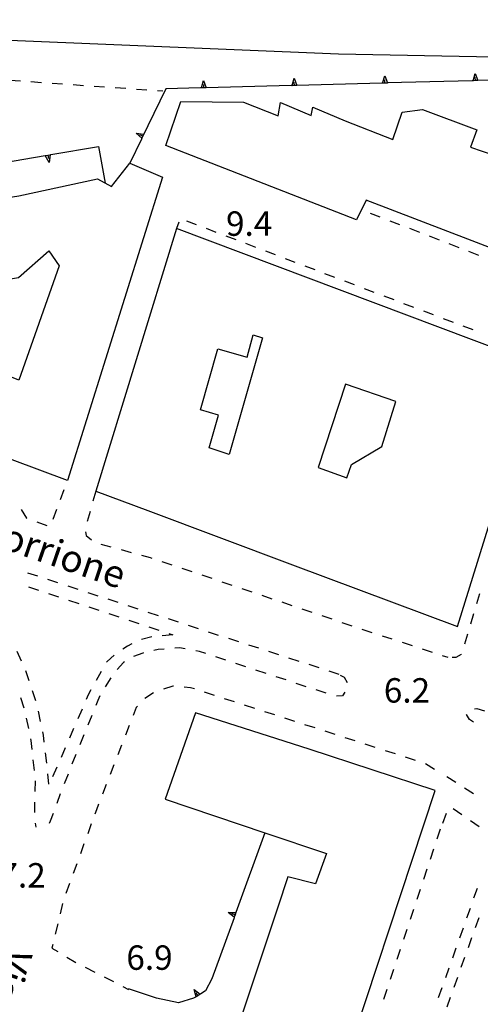
# Model space of a CAD drawing. Units: metres. Extents: x 478465 to 482391, y 4501126 to 4503106.
# Drawn here: x 481487 to 481548, y 4502292 to 4502423 of the extents above; entities that cross this region are included whole.
import ezdxf

# ---------------------------------------------------------------- set-up
doc = ezdxf.new("R2010")
doc.units = ezdxf.units.M
doc.header["$MEASUREMENT"] = 0
for name, color, linetype in [("'03 marciapiede - spartitraffico", 254, 'Continuous'), ('binario a scartamento ordinario', 254, 'Continuous'), ('EDIFICIO', 250, 'Continuous'), ('marciapiede - spartitraffico', 254, 'Continuous'), ('muro di sostegno', 254, 'Continuous'), ('muro di sostegno v', 254, 'Continuous'), ('punto quotato a terra', 254, 'Continuous'), ('TOPO01', 254, 'Continuous')]:
    doc.layers.add(name, color=color, linetype=linetype)
doc.styles.add('txt', font='txt')

msp = doc.modelspace()

# ---------------------------------------------------------------- linework, layer by layer
at = {"layer": "'03 marciapiede - spartitraffico", "linetype": 'Continuous'}
for p, q in [((481492.79, 4502359.42), (481493.29, 4502360.73)), ((481497.47, 4502360.51), (481497.09, 4502359.17)), ((481487.61, 4502358.1), (481488.29, 4502356.93)), ((481491.82, 4502356.79), (481492.31, 4502358.11)), ((481488.29, 4502356.93), (481488.33, 4502356.91)), ((481496.71, 4502357.82), (481496.33, 4502356.47)), ((481489.65, 4502356.44), (481490.97, 4502355.98)), ((481496.1, 4502355.11), (481496.18, 4502354.65)), ((481496.18, 4502354.65), (481496.89, 4502354.05)), ((481498.13, 4502353.48), (481499.48, 4502353.12)), ((481500.83, 4502352.76), (481502.18, 4502352.4)), ((481503.54, 4502352.03), (481504.66, 4502351.73)), ((481504.66, 4502351.73), (481504.89, 4502351.65)), ((481506.22, 4502351.21), (481507.54, 4502350.76)), ((481508.86, 4502350.31), (481510.19, 4502349.86)), ((481511.52, 4502349.41), (481512.84, 4502348.96)), ((481514.17, 4502348.51), (481515.5, 4502348.06)), ((481516.83, 4502347.62), (481518.15, 4502347.16)), ((481519.47, 4502346.72), (481520.8, 4502346.26)), ((481522.13, 4502345.82), (481523.45, 4502345.37)), ((481524.78, 4502344.92), (481526.11, 4502344.47)), ((481527.43, 4502344.02), (481528.76, 4502343.57)), ((481530.08, 4502343.12), (481531.41, 4502342.67)), ((481532.74, 4502342.23), (481534.07, 4502341.79)), ((481535.4, 4502341.35), (481536.72, 4502340.92)), ((481538.06, 4502340.49), (481539.39, 4502340.05)), ((481540.72, 4502339.61), (481542.04, 4502339.17)), ((481543.37, 4502338.74), (481544.11, 4502338.49)), ((481546.61, 4502330.91), (481546.62, 4502330.92)), ((481547, 4502330.23), (481546.61, 4502330.91)), ((481547.64, 4502331.65), (481547.95, 4502331.71)), ((481547.95, 4502331.71), (481548.99, 4502331.39)), ((481547.5, 4502329.89), (481547, 4502330.23)), ((481545.16, 4502321.89), (481543.98, 4502322.63)), ((481547.53, 4502320.39), (481546.34, 4502321.14)), ((481545.96, 4502317.59), (481544.81, 4502318.38)), ((481548.27, 4502316), (481547.11, 4502316.79))]:
    msp.add_line(p, q, dxfattribs=at)
at = {"layer": 'binario a scartamento ordinario', "flags": 128}
msp.add_lwpolyline([(481892.6, 4502381.97), (481872.88, 4502387.54), (481836.56, 4502396.06), (481800.15, 4502403.05), (481764.18, 4502408.62), (481736.14, 4502411.45), (481702.06, 4502413.4), (481698.37, 4502413.58), (481694.35, 4502413.76), (481674.71, 4502414.7), (481662.92, 4502415.26), (481627.75, 4502416.09), (481582.13, 4502417.46), (481529.62, 4502418.45), (481486.04, 4502420.25), (481461.4, 4502422.08), (481421.15, 4502426.62), (481373.69, 4502434.36), (481330.91, 4502443.67), (481314.3, 4502447.29), (481283.83, 4502454.76)], dxfattribs=at)
at = {"layer": 'EDIFICIO', "linetype": 'Continuous', "flags": 128}
for points in [[(481508.76, 4502412.2), (481517.06, 4502412.1), (481521.65, 4502410.27), (481521.93, 4502412.04), (481526, 4502410.32), (481526.22, 4502411.42), (481530.53, 4502409.62), (481536.83, 4502407.16), (481538.06, 4502410.77), (481540.76, 4502411.12), (481547.95, 4502408.43), (481547.11, 4502406.13), (481551.75, 4502404.55), (481552.63, 4502404.25), (481555.84, 4502406.36), (481554.88, 4502407.52), (481559.9, 4502410.88), (481562.52, 4502410.28), (481571.72, 4502394.67), (481561.37, 4502388.31), (481533.28, 4502399.1), (481532.01, 4502396.5), (481506.75, 4502406.36)], [(481459.33, 4502402.92), (481474.11, 4502397.62), (481487.29, 4502399.68), (481497.69, 4502401.93), (481499.54, 4502400.91), (481501.97, 4502403.99), (481506.3, 4502402.16), (481493.73, 4502361.91), (481450.39, 4502378.12)], [(481556.19, 4502377.28), (481508.15, 4502395.35), (481497.47, 4502360.51), (481504.35, 4502357.94), (481523.53, 4502350.76), (481545.39, 4502342.59)], [(481492.61, 4502390.41), (481487.3, 4502375.22), (481465.4, 4502384.17), (481467.66, 4502389.28), (481481.37, 4502383.87), (481483.73, 4502388.27), (481487.22, 4502388.86), (481491.25, 4502392.36)], [(481513.66, 4502379.4), (481517.51, 4502378.3), (481518.34, 4502381.22), (481519.58, 4502380.86), (481515.15, 4502365.36), (481512.51, 4502366.26), (481513.73, 4502370.6), (481511.35, 4502371.28)], [(481530.54, 4502374.7), (481526.94, 4502363.64), (481530.72, 4502362.3), (481531.37, 4502364.03), (481535.36, 4502366.43), (481537.24, 4502372.41)], [(481510.68, 4502331.13), (481506.66, 4502319.67), (481519.86, 4502315.23), (481528.06, 4502312.48), (481526.59, 4502308.46), (481522.94, 4502309.39), (481521.58, 4502305.34), (481515.83, 4502287.99), (481524.22, 4502285.09), (481523.22, 4502281.28), (481524.12, 4502280.99), (481523.01, 4502276.55), (481498.68, 4502285.04), (481494.69, 4502273.69), (481522.38, 4502264.17), (481527.93, 4502279.36), (481528.72, 4502279.2), (481542.45, 4502320.82), (481525.75, 4502326.29)]]:
    msp.add_lwpolyline(points, close=True, dxfattribs=at)
at = {"layer": 'marciapiede - spartitraffico'}
for p, q in [((481486.09, 4502415.01), (481487.48, 4502414.91)), ((481488.88, 4502414.82), (481490.28, 4502414.72)), ((481491.68, 4502414.62), (481493.07, 4502414.52)), ((481494.47, 4502414.43), (481495.86, 4502414.32)), ((481497.26, 4502414.23), (481498.65, 4502414.13)), ((481500.05, 4502414.04), (481501.45, 4502413.94)), ((481502.85, 4502413.83), (481504.25, 4502413.74)), ((481505.64, 4502413.64), (481506.36, 4502413.59)), ((481535.17, 4502396.83), (481533.86, 4502397.34)), ((481508.49, 4502396.17), (481508.15, 4502395.35)), ((481510.82, 4502395.81), (481509.52, 4502396.31)), ((481537.78, 4502395.82), (481536.47, 4502396.33)), ((481513.44, 4502394.82), (481512.14, 4502395.32)), ((481540.39, 4502394.81), (481539.09, 4502395.32)), ((481516.06, 4502393.83), (481514.75, 4502394.32)), ((481543, 4502393.81), (481541.7, 4502394.31)), ((481518.68, 4502392.83), (481517.37, 4502393.33)), ((481521.29, 4502391.84), (481519.99, 4502392.33)), ((481545.61, 4502392.79), (481544.31, 4502393.3)), ((481548.22, 4502391.78), (481546.92, 4502392.29)), ((481523.91, 4502390.84), (481522.61, 4502391.34)), ((481526.53, 4502389.84), (481525.22, 4502390.34)), ((481529.14, 4502388.85), (481527.84, 4502389.35)), ((481531.76, 4502387.86), (481530.46, 4502388.35)), ((481534.38, 4502386.86), (481533.07, 4502387.36)), ((481537, 4502385.87), (481535.69, 4502386.37)), ((481539.61, 4502384.88), (481538.31, 4502385.37)), ((481542.23, 4502383.88), (481540.93, 4502384.38)), ((481544.85, 4502382.88), (481543.54, 4502383.38)), ((481547.47, 4502381.89), (481546.16, 4502382.38)), ((481488.43, 4502349.7), (481489.76, 4502349.27)), ((481488.57, 4502347.81), (481489.9, 4502347.37)), ((481491.08, 4502348.83), (481492.42, 4502348.4)), ((481493.75, 4502347.96), (481495.08, 4502347.53)), ((481491.22, 4502346.94), (481492.55, 4502346.49)), ((481496.41, 4502347.09), (481497.74, 4502346.65)), ((481547.97, 4502345.62), (481548.37, 4502346.95)), ((481493.88, 4502346.05), (481495.21, 4502345.61)), ((481496.54, 4502345.17), (481497.86, 4502344.72)), ((481499.07, 4502346.22), (481500.4, 4502345.79)), ((481501.73, 4502345.35), (481503.06, 4502344.91)), ((481499.19, 4502344.29), (481500.53, 4502343.85)), ((481504.39, 4502344.48), (481505.72, 4502344.05)), ((481547.16, 4502342.94), (481547.57, 4502344.28)), ((481501.86, 4502343.4), (481503.18, 4502342.97)), ((481504.51, 4502342.52), (481505.84, 4502342.08)), ((481507.05, 4502343.61), (481508.38, 4502343.18)), ((481509.72, 4502342.74), (481511.04, 4502342.31)), ((481504.9, 4502341.19), (481503.54, 4502340.86)), ((481507.68, 4502341.48), (481506.29, 4502341.35)), ((481507.17, 4502341.65), (481507.68, 4502341.48)), ((481512.38, 4502341.88), (481513.71, 4502341.44)), ((481546.35, 4502340.26), (481546.76, 4502341.6)), ((481501.66, 4502339.97), (481501.07, 4502339.57)), ((481502.26, 4502340.29), (481501.66, 4502339.97)), ((481515.04, 4502341.01), (481516.37, 4502340.59)), ((481517.71, 4502340.16), (481519.04, 4502339.72)), ((481487.64, 4502337.97), (481487.07, 4502339.25)), ((481499.93, 4502338.76), (481498.98, 4502337.95)), ((481503.73, 4502339.05), (481502.49, 4502338.58)), ((481503.8, 4502339.07), (481503.73, 4502339.05)), ((481505.72, 4502339.5), (481505.17, 4502339.37)), ((481506.55, 4502339.57), (481505.72, 4502339.5)), ((481508.56, 4502339.74), (481507.94, 4502339.69)), ((481509.33, 4502339.6), (481508.56, 4502339.74)), ((481511.2, 4502339.26), (481510.71, 4502339.35)), ((481512.05, 4502338.98), (481511.2, 4502339.26)), ((481514.72, 4502338.11), (481513.39, 4502338.55)), ((481520.37, 4502339.29), (481521.7, 4502338.86)), ((481545.24, 4502338.49), (481545.93, 4502338.88)), ((481545.93, 4502338.88), (481545.95, 4502338.92)), ((481498.98, 4502337.95), (481498.9, 4502337.82)), ((481501.13, 4502337.8), (481500.32, 4502336.87)), ((481501.27, 4502337.89), (481501.13, 4502337.8)), ((481517.37, 4502337.23), (481516.04, 4502337.66)), ((481523.03, 4502338.42), (481524.36, 4502337.99)), ((481525.69, 4502337.56), (481527.03, 4502337.12)), ((481544.68, 4502338.49), (481545.24, 4502338.49)), ((481488.31, 4502336.44), (481488.2, 4502336.68)), ((481488.65, 4502335.36), (481488.31, 4502336.44)), ((481498.19, 4502336.61), (481497.51, 4502335.39)), ((481520.03, 4502336.35), (481518.7, 4502336.79)), ((481522.69, 4502335.48), (481521.36, 4502335.91)), ((481528.36, 4502336.7), (481529.69, 4502336.27)), ((481529.84, 4502336.1), (481530.4, 4502335.84)), ((481499.46, 4502335.78), (481498.73, 4502334.58)), ((481507.68, 4502334.68), (481506.45, 4502334.26)), ((481507.78, 4502334.67), (481507.68, 4502334.68)), ((481525.35, 4502334.59), (481524.02, 4502335.03)), ((481530.4, 4502335.84), (481530.8, 4502335.16)), ((481489.51, 4502332.7), (481489.08, 4502334.03)), ((481496.47, 4502333.53), (481496.2, 4502332.91)), ((481496.83, 4502334.16), (481496.47, 4502333.53)), ((481498.03, 4502333.36), (481497.73, 4502332.77)), ((481505.14, 4502333.78), (481503.96, 4502333.01)), ((481510.04, 4502334.45), (481509.17, 4502334.54)), ((481510.54, 4502334.29), (481510.04, 4502334.45)), ((481513.21, 4502333.43), (481511.87, 4502333.86)), ((481528.01, 4502333.72), (481526.68, 4502334.16)), ((481530.18, 4502333.38), (481529.35, 4502333.34)), ((481530.49, 4502333.85), (481530.18, 4502333.38)), ((481487.97, 4502331.76), (481487.55, 4502333.09)), ((481497.73, 4502332.77), (481497.46, 4502332.09)), ((481502.99, 4502332.01), (481502.83, 4502331.83)), ((481515.87, 4502332.57), (481514.54, 4502333)), ((481518.54, 4502331.7), (481517.2, 4502332.14)), ((481490.16, 4502329.97), (481489.88, 4502331.35)), ((481495.65, 4502331.63), (481495.08, 4502330.34)), ((481496.94, 4502330.79), (481496.41, 4502329.5)), ((481502.83, 4502331.83), (481502.41, 4502330.76)), ((481521.19, 4502330.84), (481519.87, 4502331.27)), ((481488.59, 4502329.04), (481488.3, 4502330.4)), ((481501.9, 4502329.45), (481501.4, 4502328.15)), ((481523.86, 4502329.98), (481522.53, 4502330.41)), ((481526.52, 4502329.12), (481525.19, 4502329.55)), ((481490.54, 4502328.14), (481490.44, 4502328.61)), ((481490.65, 4502327.22), (481490.54, 4502328.14)), ((481494.53, 4502329.06), (481493.97, 4502327.77)), ((481495.89, 4502328.19), (481495.37, 4502326.9)), ((481529.18, 4502328.26), (481527.86, 4502328.69)), ((481488.92, 4502327.44), (481488.87, 4502327.66)), ((481489.05, 4502326.27), (481488.92, 4502327.44)), ((481500.89, 4502326.84), (481500.38, 4502325.54)), ((481531.85, 4502327.4), (481530.52, 4502327.83)), ((481534.51, 4502326.53), (481533.18, 4502326.96)), ((481491.01, 4502324.44), (481490.83, 4502325.83)), ((481493.42, 4502326.49), (481492.87, 4502325.21)), ((481494.84, 4502325.6), (481494.32, 4502324.3)), ((481537.18, 4502325.67), (481535.85, 4502326.1)), ((481489.34, 4502323.49), (481489.19, 4502324.88)), ((481499.87, 4502324.23), (481499.37, 4502322.93)), ((481539.84, 4502324.81), (481538.51, 4502325.24)), ((481542.36, 4502323.63), (481541.15, 4502324.34)), ((481491.25, 4502321.65), (481491.14, 4502323.05)), ((481492.3, 4502323.92), (481491.75, 4502322.64)), ((481493.8, 4502323.01), (481493.27, 4502321.7)), ((481489.44, 4502320.7), (481489.47, 4502322.1)), ((481498.87, 4502321.62), (481498.36, 4502320.32)), ((481492.77, 4502320.4), (481492.3, 4502319.08)), ((481489.38, 4502317.9), (481489.41, 4502319.29)), ((481497.85, 4502319.01), (481497.56, 4502318.26)), ((481491.81, 4502317.76), (481491.45, 4502316.77)), ((481497.56, 4502318.26), (481497.36, 4502317.7)), ((481543.46, 4502316.5), (481543.94, 4502317.81)), ((481489.58, 4502315.97), (481489.5, 4502316.51)), ((481491.45, 4502316.77), (481491.3, 4502316.47)), ((481496.87, 4502316.39), (481496.4, 4502315.07)), ((481542.72, 4502314.4), (481543.15, 4502315.73)), ((481495.91, 4502313.76), (481495.44, 4502312.44)), ((481541.83, 4502311.74), (481542.27, 4502313.07)), ((481494.96, 4502311.12), (481494.47, 4502309.81)), ((481540.94, 4502309.08), (481541.39, 4502310.42)), ((481494, 4502308.49), (481493.51, 4502307.18)), ((481540.06, 4502306.42), (481540.51, 4502307.75)), ((481548, 4502307.85), (481547.54, 4502306.53)), ((481493.08, 4502305.85), (481492.76, 4502304.49)), ((481539.18, 4502303.77), (481539.62, 4502305.1)), ((481547.07, 4502305.2), (481546.6, 4502303.89)), ((481547.78, 4502302.67), (481548.25, 4502303.99)), ((481492.43, 4502303.13), (481492.1, 4502301.76)), ((481538.3, 4502301.11), (481538.73, 4502302.44)), ((481546.13, 4502302.57), (481545.66, 4502301.25)), ((481546.84, 4502300.03), (481547.31, 4502301.35)), ((481491.77, 4502300.4), (481491.65, 4502299.93)), ((481491.65, 4502299.93), (481492.44, 4502299.46)), ((481537.41, 4502298.45), (481537.85, 4502299.78)), ((481545.19, 4502299.93), (481544.73, 4502298.61)), ((481493.64, 4502298.74), (481494.83, 4502298.03)), ((481545.9, 4502297.4), (481546.37, 4502298.72)), ((481496.08, 4502297.39), (481497.33, 4502296.75)), ((481536.53, 4502295.8), (481536.97, 4502297.13)), ((481544.26, 4502297.29), (481543.8, 4502295.97)), ((481498.58, 4502296.12), (481499.82, 4502295.48)), ((481544.96, 4502294.76), (481545.43, 4502296.08)), ((481501.07, 4502294.83), (481501.83, 4502294.45)), ((481535.64, 4502293.14), (481536.08, 4502294.47)), ((481543.33, 4502294.65), (481542.86, 4502293.33)), ((481544.01, 4502292.13), (481544.49, 4502293.44))]:
    msp.add_line(p, q, dxfattribs=at)
at = {"layer": 'muro di sostegno'}
for p, q in [((481511.37, 4502413.98), (481506.77, 4502413.85)), ((481503.53, 4502407.2), (481501.97, 4502403.99)), ((481491.53, 4502405.14), (481497.84, 4502406.21)), ((481497.84, 4502406.21), (481498.73, 4502401.36)), ((481515.79, 4502303.95), (481512.87, 4502295.84)), ((481512.87, 4502295.84), (481512, 4502294.25)), ((481505.5, 4502293.27), (481501.8, 4502294.51)), ((481508.44, 4502292.67), (481505.5, 4502293.27)), ((481510.44, 4502293.27), (481508.44, 4502292.67)), ((481510.67, 4502293.41), (481510.44, 4502293.27))]:
    msp.add_line(p, q, dxfattribs=at)
at = {"layer": 'muro di sostegno', "flags": 128}
for points in [[(481523.36, 4502414.3), (481512.12, 4502414), (481511.79, 4502413.99), (481511.48, 4502413.98), (481511.37, 4502413.98)], [(481535.36, 4502414.62), (481524.11, 4502414.32), (481523.79, 4502414.31), (481523.48, 4502414.3), (481523.36, 4502414.3)], [(481547.35, 4502414.94), (481536.11, 4502414.64), (481535.78, 4502414.63), (481535.47, 4502414.62), (481535.36, 4502414.62)], [(481559.35, 4502415.26), (481548.1, 4502414.96), (481547.78, 4502414.95), (481547.47, 4502414.94), (481547.35, 4502414.94)], [(481506.77, 4502413.85), (481503.58, 4502407.3), (481503.53, 4502407.2)], [(481479.7, 4502403.13), (481490.79, 4502405.01), (481490.8, 4502405.01), (481491.12, 4502405.07), (481491.42, 4502405.12), (481491.53, 4502405.14)], [(481519.86, 4502315.23), (481516.04, 4502304.64), (481515.93, 4502304.34), (481515.82, 4502304.05), (481515.79, 4502303.95)], [(481512, 4502294.25), (481510.76, 4502293.47), (481510.76, 4502293.47), (481510.67, 4502293.41)]]:
    msp.add_lwpolyline(points, dxfattribs=at)
at = {"layer": 'muro di sostegno v'}
for p, q in [((481502.83, 4502408), (481503.85, 4502407.87)), ((481503.7, 4502407.58), (481503.3, 4502407.77)), ((481491.29, 4502404.11), (481490.79, 4502405.01)), ((481515.01, 4502304.66), (481516.04, 4502304.64)), ((481516.04, 4502304.63), (481515.83, 4502304.05)), ((481515.93, 4502304.34), (481515.51, 4502304.48)), ((481510.5, 4502294.45), (481511.3, 4502293.81)), ((481511.01, 4502293.63), (481510.77, 4502294.01))]:
    msp.add_line(p, q, dxfattribs=at)
at = {"layer": 'muro di sostegno v', "flags": 128}
for points in [[(481535.47, 4502414.61), (481535.47, 4502414.62), (481535.75, 4502415.59)], [(481535.75, 4502415.59), (481536.11, 4502414.64), (481536.11, 4502414.63)], [(481547.46, 4502414.93), (481547.47, 4502414.94), (481547.75, 4502415.91)], [(481547.75, 4502415.91), (481548.1, 4502414.96), (481548.1, 4502414.95)], [(481511.48, 4502413.97), (481511.48, 4502413.98), (481511.76, 4502414.95)], [(481511.76, 4502414.95), (481512.12, 4502414), (481512.12, 4502413.99)], [(481511.79, 4502413.98), (481511.79, 4502413.99), (481511.78, 4502414.43)], [(481523.47, 4502414.29), (481523.48, 4502414.3), (481523.75, 4502415.27)], [(481524.11, 4502414.31), (481523.79, 4502414.3), (481523.48, 4502414.3)], [(481523.75, 4502415.27), (481524.11, 4502414.32), (481524.11, 4502414.31)], [(481523.79, 4502414.3), (481523.79, 4502414.31), (481523.77, 4502414.75)], [(481536.11, 4502414.63), (481535.79, 4502414.62), (481535.48, 4502414.62)], [(481535.79, 4502414.62), (481535.78, 4502414.63), (481535.77, 4502415.07)], [(481548.1, 4502414.95), (481547.78, 4502414.95), (481547.47, 4502414.94)], [(481547.78, 4502414.95), (481547.78, 4502414.95), (481547.76, 4502415.39)], [(481512.11, 4502413.99), (481511.79, 4502413.98), (481511.49, 4502413.98)], [(481503.58, 4502407.29), (481503.58, 4502407.3), (481503.57, 4502407.31), (481502.83, 4502408)], [(481503.84, 4502407.86), (481503.7, 4502407.58), (481503.57, 4502407.31), (481503.57, 4502407.3)], [(481490.8, 4502405.01), (481491.12, 4502405.07), (481491.42, 4502405.11), (481491.42, 4502405.11)], [(481491.42, 4502405.13), (481491.42, 4502405.12), (481491.42, 4502405.11), (481491.29, 4502404.11)], [(481491.12, 4502405.07), (481491.12, 4502405.07), (481491.2, 4502404.63)], [(481515.83, 4502304.04), (481515.82, 4502304.05), (481515.01, 4502304.66)], [(481510.76, 4502293.46), (481510.76, 4502293.47), (481510.5, 4502294.45)], [(481511.29, 4502293.8), (481511.01, 4502293.63), (481510.76, 4502293.47), (481510.76, 4502293.47)]]:
    msp.add_lwpolyline(points, dxfattribs=at)

# ---------------------------------------------------------------- texts
at = {"layer": 'punto quotato a terra', "color": 254, "style": 'txt'}
for s, rotation, p in [('9.4                ', 0.0172, (481514.73, 4502394.37)), ('6.2                ', 0.0172, (481535.64, 4502332.48)), ('7.2                ', 0.0115, (481484.71, 4502307.96)), ('6.9                ', 0.0115, (481501.52, 4502297.05))]:
    msp.add_text(s, height=3.24, rotation=rotation, dxfattribs=at).set_placement(p)
at = {"layer": 'TOPO01', "color": 254, "style": 'txt'}
for s, rotation, p in [('Torrione', -18.9731, (481481.94, 4502353.96)), ('Via', -109.1832, (481485.73, 4502300.18))]:
    msp.add_text(s, height=3.6, rotation=rotation, dxfattribs=at).set_placement(p)

doc.saveas('drawing.dxf')
